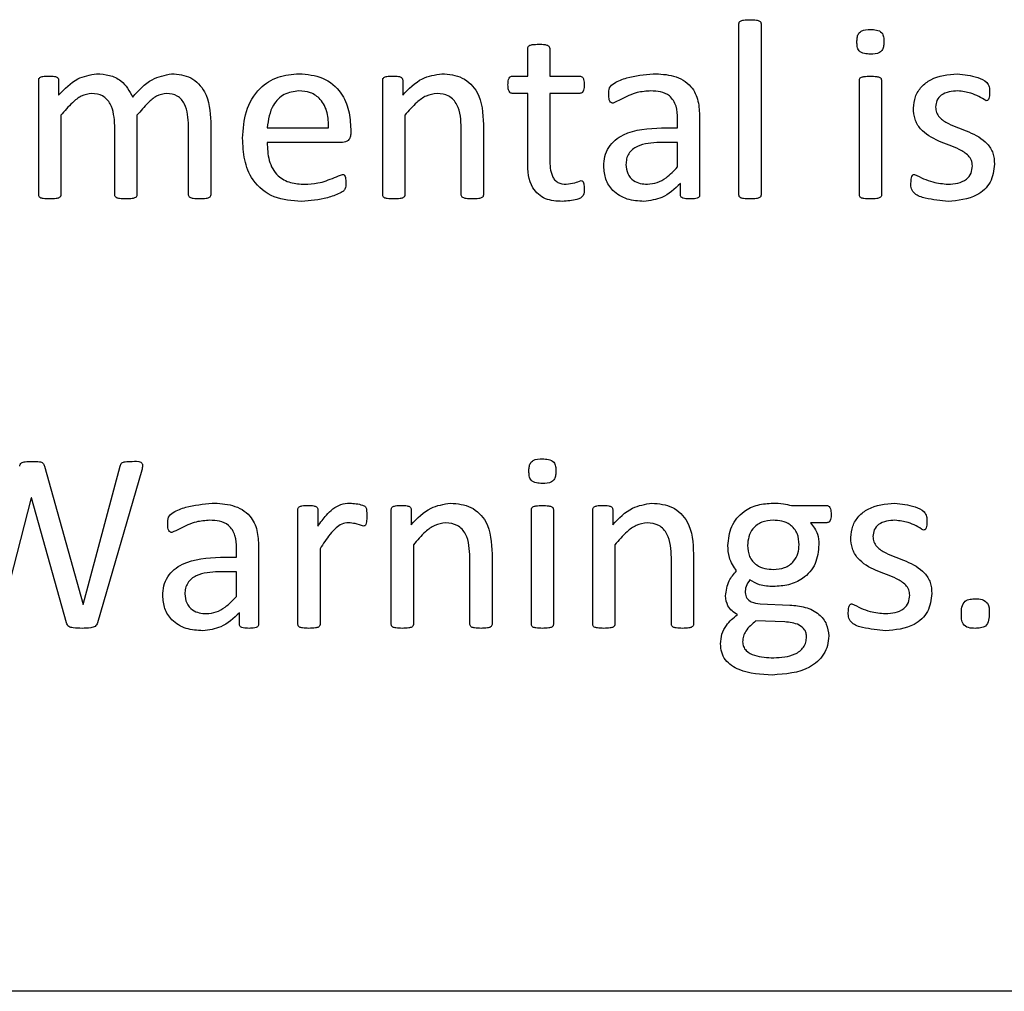
# Paper-space layout 'Sheet2' of a CAD drawing. Units: inches. Extents: x -155 to 301, y 5 to 193.
# Drawn here: x 89 to 89, y 94 to 94 of the extents above; entities that cross this region are included whole.
import ezdxf

# ---------------------------------------------------------------- set-up
doc = ezdxf.new("R2010")
doc.units = ezdxf.units.IN
doc.header["$MEASUREMENT"] = 0

psp = doc.layouts.new('Sheet2')

# ---------------------------------------------------------------- linework, layer by layer
at = {"color": 7, "linetype": 'Continuous', "lineweight": 25, "ltscale": 18}
for p, q in [((88.98335, 93.82153), (88.98335, 93.88559)), ((88.99162, 93.88559), (88.99162, 93.82153)), ((88.90431, 93.86599), (88.90431, 93.87639)), ((88.91258, 93.87639), (88.91258, 93.86599)), ((88.7214, 93.82151), (88.7214, 93.86451)), ((88.72887, 93.86451), (88.72887, 93.85882)), ((88.85008, 93.82151), (88.85008, 93.86451)), ((88.85755, 93.86451), (88.85755, 93.85882)), ((88.89852, 93.86599), (88.90431, 93.86599)), ((88.91258, 93.86599), (88.92384, 93.86599)), ((89.02839, 93.82151), (89.02839, 93.86451)), ((89.03666, 93.86451), (89.03666, 93.82151)), ((88.90431, 93.85956), (88.89847, 93.85956)), ((88.90431, 93.83396), (88.90431, 93.85956)), ((88.92384, 93.85956), (88.91258, 93.85956)), ((88.91258, 93.85956), (88.91258, 93.83481)), ((88.72967, 93.85134), (88.72967, 93.8215)), ((88.75817, 93.85134), (88.75817, 93.8215)), ((88.78574, 93.84886), (88.78574, 93.82153)), ((88.85835, 93.85134), (88.85835, 93.8215)), ((88.96037, 93.84669), (88.96037, 93.85011)), ((88.96864, 93.85062), (88.96864, 93.82147)), ((88.74989, 93.8215), (88.74989, 93.84746)), ((88.77747, 93.8215), (88.77747, 93.84746)), ((88.80688, 93.84669), (88.82986, 93.84669)), ((88.83813, 93.84614), (88.83813, 93.84468)), ((88.87949, 93.8215), (88.87949, 93.8465)), ((88.88776, 93.8479), (88.88776, 93.82153)), ((88.95443, 93.84669), (88.96037, 93.84669)), ((88.83507, 93.84117), (88.80688, 93.84117)), ((88.96037, 93.84117), (88.95367, 93.84117)), ((88.96037, 93.832), (88.96037, 93.84117)), ((88.96148, 93.82148), (88.96148, 93.82585)), ((88.7236, 93.72002), (88.738, 93.66824)), ((88.73809, 93.66824), (88.7519, 93.72007)), ((88.76, 93.71858), (88.74337, 93.66145)), ((88.71856, 93.7082), (88.70644, 93.66145)), ((88.71866, 93.7082), (88.71856, 93.7082)), ((88.7318, 93.66145), (88.71866, 93.7082)), ((89.00301, 93.7053), (89.01617, 93.7053)), ((88.81837, 93.66082), (88.81837, 93.70382)), ((88.82584, 93.70382), (88.82584, 93.69756)), ((88.85329, 93.66082), (88.85329, 93.70382)), ((88.86076, 93.70382), (88.86076, 93.69813)), ((88.90568, 93.66082), (88.90568, 93.70382)), ((88.91396, 93.70382), (88.91396, 93.66082)), ((88.92866, 93.66082), (88.92866, 93.70382)), ((88.93613, 93.70382), (88.93613, 93.69813)), ((89.01622, 93.69886), (89.01015, 93.69886)), ((88.86157, 93.69065), (88.86157, 93.66081)), ((88.93693, 93.69065), (88.93693, 93.66081)), ((88.79539, 93.686), (88.79539, 93.68941)), ((88.80366, 93.68993), (88.80366, 93.66078)), ((88.82664, 93.6891), (88.82664, 93.66082)), ((88.89098, 93.6872), (88.89098, 93.66083)), ((88.96635, 93.6872), (88.96635, 93.66083)), ((88.78944, 93.686), (88.79539, 93.686)), ((88.88271, 93.66081), (88.88271, 93.68581)), ((88.95807, 93.66081), (88.95807, 93.68581)), ((88.79539, 93.68048), (88.78868, 93.68048)), ((88.79539, 93.6713), (88.79539, 93.68048)), ((88.738, 93.66824), (88.73809, 93.66824)), ((88.99128, 93.66853), (89.00238, 93.66806)), ((88.7965, 93.66079), (88.7965, 93.66516)), ((89.00045, 93.66174), (88.98964, 93.6621)), ((89.35238, 93.5235), (87.10238, 93.5235))]:
    psp.add_line(p, q, dxfattribs=at)
for points, knots in [([(88.98335, 93.88559), (88.98337, 93.8858), (88.9834, 93.88621), (88.98404, 93.88679), (88.98545, 93.88708), (88.98665, 93.88711), (88.98746, 93.88713)], [0, 0, 0, 0, 0.124813, 0.248909, 0.498772, 1, 1, 1, 1]), ([(88.98746, 93.88713), (88.98827, 93.88712), (88.98949, 93.8871), (88.99089, 93.88678), (88.99155, 93.88621), (88.9916, 93.8858), (88.99162, 93.88559)], [0, 0, 0, 0, 0.501422, 0.751259, 0.875854, 1, 1, 1, 1]), ([(89.02747, 93.87881), (89.02749, 93.87932), (89.02753, 93.88032), (89.02789, 93.88183), (89.02955, 93.88345), (89.03132, 93.88345), (89.03257, 93.88345)], [0, 0, 0, 0, 0.1877966, 0.3751877, 0.5607599, 1, 1, 1, 1]), ([(89.03257, 93.88345), (89.0333, 93.88344), (89.03477, 93.8834), (89.03686, 93.88256), (89.03753, 93.88064), (89.03756, 93.87948), (89.03758, 93.8789)], [0, 0, 0, 0, 0.281532, 0.558689, 0.778494, 1, 1, 1, 1]), ([(89.03248, 93.87426), (89.03174, 93.87428), (89.03028, 93.87432), (89.02817, 93.87515), (89.02753, 93.87708), (89.02749, 93.87823), (89.02747, 93.87881)], [0, 0, 0, 0, 0.281577, 0.558406, 0.778572, 1, 1, 1, 1]), ([(89.03758, 93.8789), (89.03756, 93.8784), (89.03752, 93.87739), (89.03716, 93.87588), (89.03549, 93.87427), (89.03372, 93.87426), (89.03248, 93.87426)], [0, 0, 0, 0, 0.187797, 0.375188, 0.56076, 1, 1, 1, 1]), ([(88.90431, 93.87639), (88.90433, 93.87659), (88.90439, 93.877), (88.90501, 93.87758), (88.90641, 93.8779), (88.90761, 93.87792), (88.90841, 93.87794)], [0, 0, 0, 0, 0.124418, 0.248703, 0.498824, 1, 1, 1, 1]), ([(88.90841, 93.87794), (88.90922, 93.87793), (88.91044, 93.87792), (88.91184, 93.87756), (88.91247, 93.87699), (88.91254, 93.87659), (88.91258, 93.87639)], [0, 0, 0, 0, 0.501497, 0.751637, 0.876274, 1, 1, 1, 1]), ([(88.7214, 93.86451), (88.72141, 93.8647), (88.72144, 93.86509), (88.722, 93.86565), (88.72329, 93.86601), (88.72441, 93.866), (88.72516, 93.86599)], [0, 0, 0, 0, 0.125249, 0.249437, 0.498674, 1, 1, 1, 1]), ([(88.72516, 93.86599), (88.7259, 93.866), (88.72701, 93.86603), (88.72827, 93.86563), (88.72881, 93.86507), (88.72885, 93.8647), (88.72887, 93.86451)], [0, 0, 0, 0, 0.501623, 0.750488, 0.875347, 1, 1, 1, 1]), ([(88.72887, 93.85882), (88.73107, 93.8612), (88.73499, 93.86542), (88.74061, 93.86645), (88.74307, 93.86691)], [0, 0, 0, 0, 0.561621, 1, 1, 1, 1]), ([(88.74307, 93.86691), (88.74467, 93.86681), (88.74788, 93.8666), (88.75329, 93.8641), (88.75532, 93.8604), (88.75656, 93.85815)], [0, 0, 0, 0, 0.281214, 0.561974, 1, 1, 1, 1]), ([(88.75656, 93.85815), (88.75879, 93.86067), (88.76277, 93.86515), (88.76858, 93.86637), (88.77112, 93.86691)], [0, 0, 0, 0, 0.562322, 1, 1, 1, 1]), ([(88.77112, 93.86691), (88.77361, 93.86666), (88.77859, 93.86617), (88.7851, 93.85923), (88.7855, 93.8528), (88.78574, 93.84886)], [0, 0, 0, 0, 0.280128, 0.559388, 1, 1, 1, 1]), ([(88.79769, 93.8428), (88.79791, 93.84618), (88.79836, 93.85294), (88.80324, 93.86141), (88.8108, 93.86624), (88.81612, 93.86669), (88.81878, 93.86691)], [0, 0, 0, 0, 0.280684, 0.559847, 0.779667, 1, 1, 1, 1]), ([(88.81878, 93.86691), (88.82181, 93.86666), (88.82785, 93.86615), (88.83468, 93.86048), (88.8377, 93.85322), (88.83799, 93.84851), (88.83813, 93.84614)], [0, 0, 0, 0, 0.279963, 0.558581, 0.778939, 1, 1, 1, 1]), ([(88.85008, 93.86451), (88.85009, 93.8647), (88.85012, 93.86509), (88.85068, 93.86565), (88.85197, 93.86601), (88.85309, 93.866), (88.85384, 93.86599)], [0, 0, 0, 0, 0.1252494, 0.2494368, 0.498674, 1, 1, 1, 1]), ([(88.85384, 93.86599), (88.85458, 93.866), (88.85569, 93.86603), (88.85695, 93.86563), (88.85749, 93.86507), (88.85753, 93.8647), (88.85755, 93.86451)], [0, 0, 0, 0, 0.501623, 0.7504876, 0.8753471, 1, 1, 1, 1]), ([(88.85755, 93.85882), (88.85983, 93.86123), (88.8639, 93.86552), (88.86968, 93.86649), (88.87222, 93.86691)], [0, 0, 0, 0, 0.561093, 1, 1, 1, 1]), ([(88.87222, 93.86691), (88.87487, 93.86667), (88.88016, 93.86619), (88.88725, 93.85897), (88.88757, 93.8521), (88.88776, 93.8479)], [0, 0, 0, 0, 0.280547, 0.559628, 1, 1, 1, 1]), ([(88.89695, 93.86274), (88.89698, 93.86341), (88.89702, 93.8644), (88.89743, 93.86555), (88.89802, 93.86594), (88.89835, 93.86597), (88.89852, 93.86599)], [0, 0, 0, 0, 0.500588, 0.749784, 0.875057, 1, 1, 1, 1]), ([(88.92384, 93.86599), (88.92401, 93.86597), (88.92434, 93.86594), (88.92479, 93.86567), (88.92506, 93.86523), (88.92543, 93.86428), (88.92544, 93.86343), (88.92545, 93.86274)], [0, 0, 0, 0, 0.124713, 0.250005, 0.374984, 0.500132, 1, 1, 1, 1]), ([(88.93464, 93.85915), (88.93463, 93.86003), (88.93462, 93.86178), (88.93742, 93.86405), (88.94288, 93.86603), (88.94791, 93.86656), (88.95127, 93.86691)], [0, 0, 0, 0, 0.124885, 0.248615, 0.499268, 1, 1, 1, 1]), ([(88.95127, 93.86691), (88.95384, 93.8668), (88.95894, 93.86659), (88.96563, 93.86295), (88.96837, 93.85666), (88.96855, 93.85264), (88.96864, 93.85062)], [0, 0, 0, 0, 0.281216, 0.559253, 0.778867, 1, 1, 1, 1]), ([(89.02839, 93.86451), (89.02841, 93.86471), (89.02846, 93.86512), (89.02912, 93.86566), (89.0305, 93.86595), (89.0317, 93.86597), (89.03249, 93.86599)], [0, 0, 0, 0, 0.124524, 0.248789, 0.49878, 1, 1, 1, 1]), ([(89.03249, 93.86599), (89.0333, 93.86598), (89.03451, 93.86597), (89.03589, 93.86565), (89.03656, 93.86512), (89.03662, 93.86471), (89.03666, 93.86451)], [0, 0, 0, 0, 0.501519, 0.751533, 0.876161, 1, 1, 1, 1]), ([(89.04861, 93.85401), (89.04875, 93.85547), (89.04904, 93.85839), (89.05147, 93.86217), (89.05659, 93.86609), (89.06156, 93.86657), (89.06504, 93.86691)], [0, 0, 0, 0, 0.187107, 0.374063, 0.561362, 1, 1, 1, 1]), ([(89.06504, 93.86691), (89.06758, 93.8666), (89.0714, 93.86614), (89.07575, 93.86429), (89.07712, 93.86197), (89.07711, 93.86067), (89.0771, 93.86002)], [0, 0, 0, 0, 0.501107, 0.751951, 0.874309, 1, 1, 1, 1]), ([(88.8187, 93.86048), (88.8168, 93.86022), (88.81301, 93.8597), (88.808, 93.85454), (88.8073, 93.84967), (88.80688, 93.84669)], [0, 0, 0, 0, 0.279704, 0.559775, 1, 1, 1, 1]), ([(88.82986, 93.84669), (88.8298, 93.84858), (88.82968, 93.85235), (88.82735, 93.85729), (88.82317, 93.86016), (88.82019, 93.86037), (88.8187, 93.86048)], [0, 0, 0, 0, 0.280994, 0.560411, 0.779664, 1, 1, 1, 1]), ([(88.89847, 93.85956), (88.89831, 93.85958), (88.89799, 93.85964), (88.89745, 93.86004), (88.89699, 93.86112), (88.89697, 93.8621), (88.89695, 93.86274)], [0, 0, 0, 0, 0.126615, 0.249449, 0.50062, 1, 1, 1, 1]), ([(88.92545, 93.86274), (88.92543, 93.86208), (88.92541, 93.86109), (88.9249, 93.86001), (88.92433, 93.85963), (88.924, 93.85958), (88.92384, 93.85956)], [0, 0, 0, 0, 0.499352, 0.75064, 0.873013, 1, 1, 1, 1]), ([(88.95039, 93.86048), (88.94868, 93.86036), (88.94586, 93.86016), (88.94216, 93.85879), (88.93922, 93.85727), (88.93723, 93.85634), (88.93623, 93.85588)], [0, 0, 0, 0, 0.339891, 0.560438, 0.781014, 1, 1, 1, 1]), ([(88.96037, 93.85011), (88.96032, 93.85167), (88.96021, 93.85476), (88.95786, 93.85873), (88.95405, 93.86033), (88.95161, 93.86043), (88.95039, 93.86048)], [0, 0, 0, 0, 0.281444, 0.558776, 0.778782, 1, 1, 1, 1]), ([(89.06515, 93.86048), (89.06408, 93.86042), (89.06193, 93.86032), (89.05907, 93.85919), (89.05718, 93.85699), (89.05698, 93.85529), (89.05688, 93.85444)], [0, 0, 0, 0, 0.281024, 0.560777, 0.780284, 1, 1, 1, 1]), ([(89.07582, 93.8568), (89.07396, 93.8579), (89.07064, 93.85985), (89.06683, 93.86029), (89.06515, 93.86048)], [0, 0, 0, 0, 0.560195, 1, 1, 1, 1]), ([(89.0771, 93.86002), (89.07709, 93.85938), (89.07707, 93.85844), (89.07677, 93.85734), (89.0763, 93.85688), (89.07598, 93.85683), (89.07582, 93.8568)], [0, 0, 0, 0, 0.500938, 0.750554, 0.875612, 1, 1, 1, 1]), ([(88.74128, 93.85956), (88.73992, 93.85931), (88.73719, 93.85883), (88.73337, 93.85559), (88.73108, 93.85295), (88.72967, 93.85134)], [0, 0, 0, 0, 0.278411, 0.558819, 1, 1, 1, 1]), ([(88.74989, 93.84746), (88.74968, 93.85032), (88.74942, 93.85389), (88.74702, 93.85735), (88.74481, 93.85915), (88.74269, 93.85939), (88.74128, 93.85956)], [0, 0, 0, 0, 0.49925, 0.625098, 0.7507, 1, 1, 1, 1]), ([(88.76927, 93.85956), (88.76795, 93.85931), (88.7653, 93.8588), (88.76169, 93.85552), (88.7595, 93.85293), (88.75817, 93.85134)], [0, 0, 0, 0, 0.278212, 0.558691, 1, 1, 1, 1]), ([(88.77747, 93.84746), (88.77731, 93.85027), (88.77712, 93.85379), (88.77488, 93.85729), (88.77275, 93.85912), (88.77066, 93.85938), (88.76927, 93.85956)], [0, 0, 0, 0, 0.499699, 0.625479, 0.751058, 1, 1, 1, 1]), ([(88.87041, 93.85956), (88.86901, 93.85933), (88.86621, 93.85888), (88.86214, 93.85573), (88.85979, 93.85301), (88.85835, 93.85134)], [0, 0, 0, 0, 0.278712, 0.559047, 1, 1, 1, 1]), ([(88.87949, 93.8465), (88.87935, 93.84959), (88.87917, 93.85345), (88.87662, 93.85721), (88.87422, 93.85912), (88.87193, 93.85938), (88.87041, 93.85956)], [0, 0, 0, 0, 0.499185, 0.625046, 0.750555, 1, 1, 1, 1]), ([(88.93623, 93.85588), (88.93606, 93.8559), (88.93572, 93.85594), (88.93518, 93.85637), (88.93465, 93.85746), (88.93464, 93.85848), (88.93464, 93.85915)], [0, 0, 0, 0, 0.125365, 0.250122, 0.49922, 1, 1, 1, 1]), ([(89.07067, 93.83246), (89.0706, 93.83315), (89.07048, 93.83455), (89.06878, 93.83685), (89.06459, 93.83942), (89.05803, 93.84141), (89.05181, 93.84494), (89.04888, 93.84984), (89.0487, 93.85262), (89.04861, 93.85401)], [0, 0, 0, 0, 0.062445, 0.124921, 0.249958, 0.500991, 0.749926, 0.874932, 1, 1, 1, 1]), ([(89.05688, 93.85444), (89.05694, 93.85375), (89.05705, 93.85236), (89.05867, 93.85002), (89.06282, 93.84742), (89.06933, 93.84539), (89.0756, 93.84206), (89.07863, 93.83724), (89.07884, 93.83447), (89.07894, 93.83309)], [0, 0, 0, 0, 0.062467, 0.124904, 0.249989, 0.50102, 0.750107, 0.875065, 1, 1, 1, 1]), ([(88.9328, 93.8323), (88.93287, 93.83352), (88.93301, 93.83597), (88.9345, 93.8394), (88.93695, 93.84217), (88.94321, 93.8461), (88.94945, 93.84643), (88.95443, 93.84669)], [0, 0, 0, 0, 0.12541, 0.250609, 0.37591, 0.501352, 1, 1, 1, 1]), ([(88.81967, 93.81912), (88.81619, 93.81935), (88.80926, 93.81981), (88.80126, 93.82622), (88.79805, 93.83467), (88.79781, 93.84008), (88.79769, 93.8428)], [0, 0, 0, 0, 0.280398, 0.55841, 0.778783, 1, 1, 1, 1]), ([(88.83813, 93.84468), (88.83811, 93.84418), (88.83808, 93.8432), (88.83734, 93.84197), (88.83623, 93.84129), (88.83546, 93.84121), (88.83507, 93.84117)], [0, 0, 0, 0, 0.28076, 0.559204, 0.77966, 1, 1, 1, 1]), ([(88.80688, 93.84117), (88.80697, 93.83892), (88.80714, 93.83443), (88.81023, 93.82859), (88.81556, 93.82582), (88.81909, 93.82564), (88.82087, 93.82555)], [0, 0, 0, 0, 0.2811919, 0.5594608, 0.7791255, 1, 1, 1, 1]), ([(88.95367, 93.84117), (88.95077, 93.84105), (88.94714, 93.84089), (88.94348, 93.83863), (88.94204, 93.83704), (88.9412, 93.83503), (88.94111, 93.83361), (88.94107, 93.8329)], [0, 0, 0, 0, 0.498799, 0.624265, 0.749483, 0.874615, 1, 1, 1, 1]), ([(88.91726, 93.81912), (88.9151, 93.81922), (88.91082, 93.81942), (88.90461, 93.82486), (88.90442, 93.8305), (88.90431, 93.83396)], [0, 0, 0, 0, 0.281647, 0.559545, 1, 1, 1, 1]), ([(88.91258, 93.83481), (88.91265, 93.83265), (88.91273, 93.82994), (88.91432, 93.82714), (88.91602, 93.82578), (88.91765, 93.82564), (88.91872, 93.82555)], [0, 0, 0, 0, 0.499734, 0.625352, 0.750643, 1, 1, 1, 1]), ([(88.94779, 93.81912), (88.94568, 93.81926), (88.94147, 93.81953), (88.9362, 93.8226), (88.93319, 93.82732), (88.93293, 93.83064), (88.9328, 93.8323)], [0, 0, 0, 0, 0.280658, 0.559712, 0.779637, 1, 1, 1, 1]), ([(88.94107, 93.8329), (88.94118, 93.83174), (88.94141, 93.82943), (88.94362, 93.82686), (88.94639, 93.8257), (88.94819, 93.8256), (88.9491, 93.82555)], [0, 0, 0, 0, 0.279813, 0.558614, 0.779064, 1, 1, 1, 1]), ([(88.9491, 93.82555), (88.95035, 93.82567), (88.95287, 93.8259), (88.9568, 93.82825), (88.95902, 93.83057), (88.96037, 93.832)], [0, 0, 0, 0, 0.279682, 0.559516, 1, 1, 1, 1]), ([(89.0616, 93.82555), (89.06281, 93.82562), (89.0652, 93.82575), (89.06838, 93.82708), (89.07042, 93.8296), (89.07058, 93.8315), (89.07067, 93.83246)], [0, 0, 0, 0, 0.280914, 0.560676, 0.780111, 1, 1, 1, 1]), ([(89.07894, 93.83309), (89.07865, 93.83073), (89.07806, 93.82601), (89.0714, 93.81998), (89.06533, 93.81944), (89.06162, 93.81912)], [0, 0, 0, 0, 0.27999, 0.559651, 1, 1, 1, 1]), ([(88.82087, 93.82555), (88.82254, 93.82563), (88.82529, 93.82576), (88.829, 93.82679), (88.83198, 93.82806), (88.83399, 93.82884), (88.835, 93.82923)], [0, 0, 0, 0, 0.339986, 0.560278, 0.780581, 1, 1, 1, 1]), ([(88.835, 93.82923), (88.83515, 93.82921), (88.83547, 93.82918), (88.83598, 93.82878), (88.83627, 93.82769), (88.83628, 93.82677), (88.83629, 93.82615)], [0, 0, 0, 0, 0.1246887, 0.2499025, 0.4987831, 1, 1, 1, 1]), ([(88.91872, 93.82555), (88.9198, 93.82569), (88.92171, 93.82595), (88.92353, 93.82661), (88.92433, 93.8269)], [0, 0, 0, 0, 0.559759, 1, 1, 1, 1]), ([(88.92433, 93.8269), (88.92447, 93.82688), (88.92468, 93.82686), (88.92491, 93.82668), (88.92516, 93.82634), (88.92538, 93.82544), (88.92542, 93.8246), (88.92545, 93.82404)], [0, 0, 0, 0, 0.124033, 0.187114, 0.249301, 0.499555, 1, 1, 1, 1]), ([(89.04769, 93.82598), (89.04772, 93.82662), (89.04777, 93.82758), (89.04804, 93.82874), (89.04856, 93.82918), (89.04889, 93.82921), (89.04905, 93.82923)], [0, 0, 0, 0, 0.500826, 0.750439, 0.875143, 1, 1, 1, 1]), ([(89.04905, 93.82923), (89.05128, 93.82811), (89.05525, 93.82613), (89.05966, 93.82573), (89.0616, 93.82555)], [0, 0, 0, 0, 0.5601561, 1, 1, 1, 1]), ([(88.83629, 93.82615), (88.83631, 93.82529), (88.83633, 93.824), (88.83515, 93.82275), (88.83294, 93.82167), (88.82791, 93.81976), (88.82297, 93.81937), (88.81967, 93.81912)], [0, 0, 0, 0, 0.124603, 0.18662, 0.249316, 0.499777, 1, 1, 1, 1]), ([(88.92545, 93.82404), (88.92547, 93.82306), (88.92551, 93.82159), (88.92406, 93.82028), (88.92143, 93.8194), (88.91911, 93.81924), (88.91726, 93.81912)], [0, 0, 0, 0, 0.249649, 0.373226, 0.498727, 1, 1, 1, 1]), ([(88.96148, 93.82585), (88.95929, 93.8238), (88.95538, 93.82013), (88.95011, 93.81942), (88.94779, 93.81912)], [0, 0, 0, 0, 0.5604804, 1, 1, 1, 1]), ([(89.06162, 93.81912), (89.05878, 93.81941), (89.05451, 93.81985), (89.04945, 93.8213), (89.04765, 93.82378), (89.04767, 93.82524), (89.04769, 93.82598)], [0, 0, 0, 0, 0.50112, 0.752005, 0.874498, 1, 1, 1, 1]), ([(88.72551, 93.82003), (88.72471, 93.82005), (88.72351, 93.82007), (88.72213, 93.82036), (88.72146, 93.8209), (88.72142, 93.82131), (88.7214, 93.82151)], [0, 0, 0, 0, 0.500964, 0.750963, 0.875307, 1, 1, 1, 1]), ([(88.72967, 93.8215), (88.72967, 93.8214), (88.72966, 93.82119), (88.72948, 93.82082), (88.72892, 93.82037), (88.72751, 93.82006), (88.72631, 93.82004), (88.72551, 93.82003)], [0, 0, 0, 0, 0.062797, 0.125184, 0.249824, 0.49955, 1, 1, 1, 1]), ([(88.754, 93.82003), (88.7532, 93.82005), (88.75201, 93.82008), (88.75063, 93.82036), (88.74996, 93.82088), (88.74992, 93.82129), (88.74989, 93.8215)], [0, 0, 0, 0, 0.5010021, 0.7510664, 0.8755361, 1, 1, 1, 1]), ([(88.75817, 93.8215), (88.75814, 93.82129), (88.75808, 93.82088), (88.75739, 93.82038), (88.75602, 93.82006), (88.75481, 93.82005), (88.754, 93.82003)], [0, 0, 0, 0, 0.123782, 0.248778, 0.49879, 1, 1, 1, 1]), ([(88.78165, 93.82003), (88.78084, 93.82004), (88.77963, 93.82006), (88.77825, 93.82038), (88.77756, 93.82088), (88.7775, 93.82129), (88.77747, 93.8215)], [0, 0, 0, 0, 0.500903, 0.750717, 0.87548, 1, 1, 1, 1]), ([(88.78574, 93.82153), (88.78572, 93.82132), (88.78567, 93.82092), (88.78501, 93.82038), (88.78364, 93.82006), (88.78244, 93.82004), (88.78165, 93.82003)], [0, 0, 0, 0, 0.124104, 0.24897, 0.498799, 1, 1, 1, 1]), ([(88.85418, 93.82003), (88.85339, 93.82005), (88.85219, 93.82007), (88.8508, 93.82036), (88.85014, 93.8209), (88.8501, 93.82131), (88.85008, 93.82151)], [0, 0, 0, 0, 0.500964, 0.750963, 0.875307, 1, 1, 1, 1]), ([(88.85835, 93.8215), (88.85835, 93.8214), (88.85834, 93.82119), (88.85816, 93.82082), (88.85759, 93.82037), (88.85619, 93.82006), (88.85499, 93.82004), (88.85418, 93.82003)], [0, 0, 0, 0, 0.062797, 0.125184, 0.249824, 0.49955, 1, 1, 1, 1]), ([(88.88365, 93.82003), (88.88285, 93.82004), (88.88164, 93.82006), (88.88026, 93.82037), (88.87958, 93.82089), (88.87952, 93.82129), (88.87949, 93.8215)], [0, 0, 0, 0, 0.500967, 0.750793, 0.875531, 1, 1, 1, 1]), ([(88.88776, 93.82153), (88.88774, 93.82132), (88.88769, 93.82092), (88.88703, 93.82038), (88.88565, 93.82006), (88.88445, 93.82004), (88.88365, 93.82003)], [0, 0, 0, 0, 0.1240647, 0.2488385, 0.498819, 1, 1, 1, 1]), ([(88.96507, 93.82003), (88.96436, 93.82005), (88.96329, 93.82008), (88.96202, 93.82036), (88.96152, 93.82094), (88.96149, 93.8213), (88.96148, 93.82148)], [0, 0, 0, 0, 0.50042, 0.750491, 0.874902, 1, 1, 1, 1]), ([(88.96864, 93.82147), (88.96863, 93.82129), (88.9686, 93.82093), (88.96805, 93.82041), (88.96684, 93.82006), (88.96578, 93.82005), (88.96507, 93.82003)], [0, 0, 0, 0, 0.125024, 0.250072, 0.49976, 1, 1, 1, 1]), ([(88.98746, 93.82003), (88.98666, 93.82005), (88.98545, 93.82008), (88.98406, 93.82036), (88.9834, 93.82091), (88.98337, 93.82132), (88.98335, 93.82153)], [0, 0, 0, 0, 0.50099, 0.750967, 0.875259, 1, 1, 1, 1]), ([(88.99162, 93.82153), (88.9916, 93.82132), (88.99155, 93.82091), (88.99087, 93.82038), (88.98948, 93.82006), (88.98827, 93.82004), (88.98746, 93.82003)], [0, 0, 0, 0, 0.124019, 0.248774, 0.498789, 1, 1, 1, 1]), ([(89.03249, 93.82003), (89.03169, 93.82005), (89.0305, 93.82007), (89.02911, 93.82036), (89.02845, 93.8209), (89.02841, 93.82131), (89.02839, 93.82151)], [0, 0, 0, 0, 0.500964, 0.750963, 0.875307, 1, 1, 1, 1]), ([(89.03666, 93.82151), (89.03663, 93.82131), (89.03658, 93.8209), (89.0359, 93.82037), (89.03451, 93.82006), (89.0333, 93.82004), (89.03249, 93.82003)], [0, 0, 0, 0, 0.123978, 0.248744, 0.498791, 1, 1, 1, 1]), ([(88.71429, 93.72002), (88.71436, 93.72024), (88.71448, 93.72069), (88.71507, 93.72148), (88.71678, 93.72181), (88.71817, 93.72183), (88.71909, 93.72184)], [0, 0, 0, 0, 0.125338, 0.249918, 0.498746, 1, 1, 1, 1]), ([(88.71909, 93.72184), (88.71999, 93.72184), (88.72111, 93.72183), (88.72241, 93.72153), (88.72303, 93.72124), (88.72341, 93.72066), (88.72354, 93.72023), (88.7236, 93.72002)], [0, 0, 0, 0, 0.500322, 0.625364, 0.750232, 0.874849, 1, 1, 1, 1]), ([(88.7519, 93.72007), (88.75196, 93.72029), (88.75208, 93.72071), (88.75241, 93.72133), (88.75307, 93.72156), (88.75436, 93.72183), (88.75548, 93.72184), (88.75637, 93.72184)], [0, 0, 0, 0, 0.125232, 0.24919, 0.374402, 0.4994, 1, 1, 1, 1]), ([(88.75637, 93.72184), (88.75748, 93.72189), (88.75872, 93.72194), (88.75991, 93.72129), (88.76018, 93.72097), (88.76027, 93.72057), (88.76025, 93.71976), (88.76011, 93.71911), (88.76, 93.71858)], [0, 0, 0, 0, 0.498608, 0.561312, 0.624276, 0.68656, 0.749841, 1, 1, 1, 1]), ([(88.90477, 93.71812), (88.90478, 93.71862), (88.90482, 93.71963), (88.90518, 93.72114), (88.90685, 93.72276), (88.90862, 93.72276), (88.90986, 93.72276)], [0, 0, 0, 0, 0.187797, 0.375188, 0.56076, 1, 1, 1, 1]), ([(88.90986, 93.72276), (88.9106, 93.72274), (88.91207, 93.72271), (88.91416, 93.72186), (88.91482, 93.71995), (88.91486, 93.71879), (88.91488, 93.71821)], [0, 0, 0, 0, 0.281532, 0.558689, 0.778494, 1, 1, 1, 1]), ([(88.90978, 93.71357), (88.90904, 93.71359), (88.90758, 93.71362), (88.90547, 93.71445), (88.90483, 93.71638), (88.90479, 93.71754), (88.90477, 93.71812)], [0, 0, 0, 0, 0.281577, 0.558406, 0.778572, 1, 1, 1, 1]), ([(88.91488, 93.71821), (88.91486, 93.7177), (88.91482, 93.7167), (88.91446, 93.71519), (88.91279, 93.71357), (88.91102, 93.71357), (88.90978, 93.71357)], [0, 0, 0, 0, 0.187797, 0.375188, 0.56076, 1, 1, 1, 1]), ([(88.76965, 93.69846), (88.76965, 93.69934), (88.76964, 93.70109), (88.77244, 93.70335), (88.7779, 93.70534), (88.78293, 93.70587), (88.78629, 93.70622)], [0, 0, 0, 0, 0.124885, 0.248615, 0.499268, 1, 1, 1, 1]), ([(88.78629, 93.70622), (88.78885, 93.70611), (88.79396, 93.70589), (88.80065, 93.70225), (88.80339, 93.69597), (88.80357, 93.69195), (88.80366, 93.68993)], [0, 0, 0, 0, 0.281216, 0.559253, 0.778867, 1, 1, 1, 1]), ([(88.81837, 93.70382), (88.81838, 93.70401), (88.81841, 93.70439), (88.81897, 93.70495), (88.82026, 93.70532), (88.82138, 93.70531), (88.82213, 93.7053)], [0, 0, 0, 0, 0.125249, 0.249437, 0.498674, 1, 1, 1, 1]), ([(88.82213, 93.7053), (88.82287, 93.70531), (88.82398, 93.70533), (88.82524, 93.70494), (88.82578, 93.70438), (88.82582, 93.704), (88.82584, 93.70382)], [0, 0, 0, 0, 0.501623, 0.750488, 0.875347, 1, 1, 1, 1]), ([(88.82584, 93.69756), (88.82685, 93.69898), (88.82852, 93.70132), (88.8314, 93.7041), (88.83435, 93.70593), (88.83662, 93.70612), (88.83776, 93.70622)], [0, 0, 0, 0, 0.34046, 0.560744, 0.780344, 1, 1, 1, 1]), ([(88.83776, 93.70622), (88.83936, 93.70609), (88.84136, 93.70593), (88.8435, 93.70506), (88.84395, 93.70435), (88.84412, 93.70314), (88.84411, 93.70213), (88.8441, 93.70132)], [0, 0, 0, 0, 0.499733, 0.624224, 0.686511, 0.74919, 1, 1, 1, 1]), ([(88.85329, 93.70382), (88.85331, 93.70401), (88.85333, 93.70439), (88.8539, 93.70495), (88.85518, 93.70532), (88.85631, 93.70531), (88.85706, 93.7053)], [0, 0, 0, 0, 0.1252494, 0.2494368, 0.498674, 1, 1, 1, 1]), ([(88.85706, 93.7053), (88.8578, 93.70531), (88.8589, 93.70533), (88.86017, 93.70494), (88.8607, 93.70438), (88.86074, 93.704), (88.86076, 93.70382)], [0, 0, 0, 0, 0.501623, 0.750488, 0.875347, 1, 1, 1, 1]), ([(88.86076, 93.69813), (88.86305, 93.70054), (88.86711, 93.70483), (88.8729, 93.70579), (88.87544, 93.70622)], [0, 0, 0, 0, 0.561093, 1, 1, 1, 1]), ([(88.87544, 93.70622), (88.87809, 93.70597), (88.88337, 93.70549), (88.89047, 93.69828), (88.89078, 93.69141), (88.89098, 93.6872)], [0, 0, 0, 0, 0.280547, 0.559628, 1, 1, 1, 1]), ([(88.90568, 93.70382), (88.90571, 93.70402), (88.90576, 93.70443), (88.90642, 93.70496), (88.9078, 93.70525), (88.90899, 93.70528), (88.90979, 93.7053)], [0, 0, 0, 0, 0.124524, 0.248789, 0.49878, 1, 1, 1, 1]), ([(88.90979, 93.7053), (88.9106, 93.70529), (88.9118, 93.70527), (88.91319, 93.70495), (88.91385, 93.70443), (88.91392, 93.70402), (88.91396, 93.70382)], [0, 0, 0, 0, 0.501519, 0.751533, 0.876161, 1, 1, 1, 1]), ([(88.92866, 93.70382), (88.92868, 93.70401), (88.9287, 93.70439), (88.92926, 93.70495), (88.93055, 93.70532), (88.93167, 93.70531), (88.93242, 93.7053)], [0, 0, 0, 0, 0.1252494, 0.2494368, 0.498674, 1, 1, 1, 1]), ([(88.93242, 93.7053), (88.93316, 93.70531), (88.93427, 93.70533), (88.93553, 93.70494), (88.93607, 93.70438), (88.93611, 93.704), (88.93613, 93.70382)], [0, 0, 0, 0, 0.501623, 0.750488, 0.875347, 1, 1, 1, 1]), ([(88.93613, 93.69813), (88.93841, 93.70054), (88.94248, 93.70483), (88.94827, 93.70579), (88.95081, 93.70622)], [0, 0, 0, 0, 0.561093, 1, 1, 1, 1]), ([(88.95081, 93.70622), (88.95346, 93.70597), (88.95874, 93.70549), (88.96583, 93.69828), (88.96615, 93.69141), (88.96635, 93.6872)], [0, 0, 0, 0, 0.280547, 0.559628, 1, 1, 1, 1]), ([(88.97921, 93.69032), (88.97946, 93.69277), (88.97994, 93.69768), (88.98456, 93.70315), (88.99035, 93.70582), (88.99418, 93.70608), (88.9961, 93.70622)], [0, 0, 0, 0, 0.279785, 0.558701, 0.779124, 1, 1, 1, 1]), ([(88.9961, 93.70622), (88.99741, 93.70618), (88.99975, 93.7061), (89.00201, 93.70554), (89.00301, 93.7053)], [0, 0, 0, 0, 0.559968, 1, 1, 1, 1]), ([(89.01617, 93.7053), (89.01634, 93.70529), (89.01668, 93.70526), (89.01725, 93.70486), (89.01778, 93.70375), (89.0178, 93.70273), (89.01782, 93.70205)], [0, 0, 0, 0, 0.125001, 0.25038, 0.499635, 1, 1, 1, 1]), ([(89.02517, 93.69332), (89.02531, 93.69478), (89.02561, 93.6977), (89.02803, 93.70148), (89.03315, 93.70539), (89.03812, 93.70588), (89.0416, 93.70622)], [0, 0, 0, 0, 0.187107, 0.374063, 0.561362, 1, 1, 1, 1]), ([(89.0416, 93.70622), (89.04414, 93.70591), (89.04796, 93.70544), (89.05231, 93.7036), (89.05368, 93.70127), (89.05367, 93.69998), (89.05366, 93.69932)], [0, 0, 0, 0, 0.501107, 0.751951, 0.874309, 1, 1, 1, 1]), ([(88.8441, 93.70132), (88.8441, 93.70061), (88.84409, 93.69954), (88.84388, 93.69831), (88.84344, 93.69769), (88.84308, 93.69764), (88.8429, 93.69761)], [0, 0, 0, 0, 0.501405, 0.751167, 0.875829, 1, 1, 1, 1]), ([(89.01782, 93.70205), (89.01781, 93.70139), (89.01779, 93.7004), (89.01727, 93.69933), (89.01672, 93.69894), (89.01639, 93.69889), (89.01622, 93.69886)], [0, 0, 0, 0, 0.499471, 0.750779, 0.873111, 1, 1, 1, 1]), ([(88.77125, 93.69519), (88.77108, 93.69521), (88.77074, 93.69524), (88.7702, 93.69568), (88.76967, 93.69677), (88.76966, 93.69778), (88.76965, 93.69846)], [0, 0, 0, 0, 0.125365, 0.250122, 0.49922, 1, 1, 1, 1]), ([(88.78541, 93.69978), (88.7837, 93.69966), (88.78088, 93.69946), (88.77718, 93.6981), (88.77424, 93.69658), (88.77224, 93.69565), (88.77125, 93.69519)], [0, 0, 0, 0, 0.339891, 0.560438, 0.781014, 1, 1, 1, 1]), ([(88.79539, 93.68941), (88.79534, 93.69097), (88.79523, 93.69407), (88.79287, 93.69804), (88.78906, 93.69963), (88.78663, 93.69973), (88.78541, 93.69978)], [0, 0, 0, 0, 0.281444, 0.558776, 0.778782, 1, 1, 1, 1]), ([(88.83724, 93.69886), (88.83639, 93.69875), (88.83469, 93.69852), (88.83238, 93.69681), (88.83032, 93.69458), (88.82841, 93.69188), (88.82723, 93.69002), (88.82664, 93.6891)], [0, 0, 0, 0, 0.16933, 0.339191, 0.559351, 0.77965, 1, 1, 1, 1]), ([(88.8429, 93.69761), (88.84186, 93.69796), (88.84002, 93.69858), (88.83809, 93.69878), (88.83724, 93.69886)], [0, 0, 0, 0, 0.560105, 1, 1, 1, 1]), ([(88.87363, 93.69886), (88.87223, 93.69864), (88.86943, 93.69819), (88.86536, 93.69504), (88.86301, 93.69231), (88.86157, 93.69065)], [0, 0, 0, 0, 0.2787124, 0.5590468, 1, 1, 1, 1]), ([(88.88271, 93.68581), (88.88257, 93.68889), (88.88239, 93.69275), (88.87984, 93.69651), (88.87744, 93.69843), (88.87515, 93.69869), (88.87363, 93.69886)], [0, 0, 0, 0, 0.499185, 0.625046, 0.750555, 1, 1, 1, 1]), ([(88.949, 93.69886), (88.9476, 93.69864), (88.94479, 93.69819), (88.94073, 93.69504), (88.93837, 93.69231), (88.93693, 93.69065)], [0, 0, 0, 0, 0.2787124, 0.5590468, 1, 1, 1, 1]), ([(88.95807, 93.68581), (88.95793, 93.68889), (88.95776, 93.69275), (88.9552, 93.69651), (88.9528, 93.69843), (88.95052, 93.69869), (88.949, 93.69886)], [0, 0, 0, 0, 0.499185, 0.625046, 0.750555, 1, 1, 1, 1]), ([(88.99609, 93.69978), (88.99467, 93.69967), (88.99183, 93.69945), (88.98853, 93.69698), (88.98683, 93.69369), (88.98665, 93.69147), (88.98657, 93.69036)], [0, 0, 0, 0, 0.279939, 0.5590036, 0.7793056, 1, 1, 1, 1]), ([(89.00587, 93.69063), (89.00576, 93.69207), (89.00553, 93.69493), (89.00287, 93.69818), (88.99944, 93.69962), (88.99721, 93.69973), (88.99609, 93.69978)], [0, 0, 0, 0, 0.280076, 0.558732, 0.779126, 1, 1, 1, 1]), ([(89.01015, 93.69886), (89.01116, 93.6975), (89.01298, 93.69506), (89.01315, 93.69204), (89.01322, 93.69071)], [0, 0, 0, 0, 0.557992, 1, 1, 1, 1]), ([(89.04171, 93.69978), (89.04064, 93.69973), (89.03849, 93.69963), (89.03563, 93.6985), (89.03374, 93.6963), (89.03354, 93.6946), (89.03344, 93.69375)], [0, 0, 0, 0, 0.281024, 0.560777, 0.780284, 1, 1, 1, 1]), ([(89.05238, 93.69611), (89.05052, 93.6972), (89.04721, 93.69916), (89.04339, 93.69959), (89.04171, 93.69978)], [0, 0, 0, 0, 0.560195, 1, 1, 1, 1]), ([(89.05366, 93.69932), (89.05365, 93.69869), (89.05363, 93.69775), (89.05333, 93.69665), (89.05286, 93.69618), (89.05254, 93.69613), (89.05238, 93.69611)], [0, 0, 0, 0, 0.500938, 0.750554, 0.875612, 1, 1, 1, 1]), ([(88.98247, 93.68083), (88.98138, 93.68244), (88.97943, 93.68533), (88.97928, 93.68879), (88.97921, 93.69032)], [0, 0, 0, 0, 0.559247, 1, 1, 1, 1]), ([(88.98657, 93.69036), (88.98669, 93.68895), (88.98693, 93.68614), (88.98958, 93.68298), (88.99295, 93.68158), (88.99515, 93.68146), (88.99625, 93.6814)], [0, 0, 0, 0, 0.27993, 0.558751, 0.779211, 1, 1, 1, 1]), ([(89.01322, 93.69071), (89.013, 93.68824), (89.01255, 93.68332), (89.00781, 93.6779), (89.00198, 93.67533), (88.99814, 93.67509), (88.99622, 93.67497)], [0, 0, 0, 0, 0.279822, 0.558515, 0.779015, 1, 1, 1, 1]), ([(88.99625, 93.6814), (88.99766, 93.68149), (89.00049, 93.68168), (89.00384, 93.68406), (89.00559, 93.68732), (89.00578, 93.68953), (89.00587, 93.69063)], [0, 0, 0, 0, 0.280164, 0.559149, 0.779452, 1, 1, 1, 1]), ([(89.04723, 93.67176), (89.04717, 93.67246), (89.04704, 93.67386), (89.04534, 93.67616), (89.04115, 93.67872), (89.0346, 93.68072), (89.02837, 93.68424), (89.02545, 93.68915), (89.02526, 93.69193), (89.02517, 93.69332)], [0, 0, 0, 0, 0.0624455, 0.1249206, 0.249958, 0.5009907, 0.7499261, 0.8749318, 1, 1, 1, 1]), ([(89.03344, 93.69375), (89.0335, 93.69306), (89.03361, 93.69167), (89.03523, 93.68933), (89.03938, 93.68673), (89.04589, 93.6847), (89.05216, 93.68136), (89.05519, 93.67655), (89.0554, 93.67378), (89.0555, 93.6724)], [0, 0, 0, 0, 0.062467, 0.124904, 0.249989, 0.50102, 0.750107, 0.875065, 1, 1, 1, 1]), ([(88.76782, 93.67161), (88.76789, 93.67283), (88.76803, 93.67527), (88.76952, 93.6787), (88.77197, 93.68148), (88.77823, 93.6854), (88.78446, 93.68573), (88.78944, 93.686)], [0, 0, 0, 0, 0.12541, 0.250609, 0.37591, 0.501352, 1, 1, 1, 1]), ([(88.78868, 93.68048), (88.78578, 93.68035), (88.78216, 93.6802), (88.7785, 93.67794), (88.77706, 93.67634), (88.77622, 93.67434), (88.77613, 93.67292), (88.77609, 93.67221)], [0, 0, 0, 0, 0.4987994, 0.6242651, 0.7494832, 0.8746153, 1, 1, 1, 1]), ([(88.97829, 93.67146), (88.97857, 93.67344), (88.97907, 93.67698), (88.98143, 93.67965), (88.98247, 93.68083)], [0, 0, 0, 0, 0.5579, 1, 1, 1, 1]), ([(88.9874, 93.67744), (88.98683, 93.67664), (88.98582, 93.67521), (88.9857, 93.67348), (88.98565, 93.67271)], [0, 0, 0, 0, 0.559492, 1, 1, 1, 1]), ([(88.99622, 93.67497), (88.99446, 93.67506), (88.99133, 93.67524), (88.9886, 93.67676), (88.9874, 93.67744)], [0, 0, 0, 0, 0.560709, 1, 1, 1, 1]), ([(88.77609, 93.67221), (88.7762, 93.67105), (88.77642, 93.66874), (88.77863, 93.66617), (88.7814, 93.665), (88.78321, 93.66491), (88.78412, 93.66486)], [0, 0, 0, 0, 0.279813, 0.558614, 0.779064, 1, 1, 1, 1]), ([(88.98565, 93.67271), (88.98578, 93.67198), (88.98606, 93.67053), (88.98829, 93.6689), (88.99015, 93.66867), (88.99128, 93.66853)], [0, 0, 0, 0, 0.278793, 0.559061, 1, 1, 1, 1]), ([(89.0555, 93.6724), (89.05521, 93.67003), (89.05463, 93.66531), (89.04796, 93.65928), (89.04189, 93.65875), (89.03818, 93.65842)], [0, 0, 0, 0, 0.27999, 0.559651, 1, 1, 1, 1]), ([(88.78281, 93.65842), (88.7807, 93.65856), (88.77649, 93.65884), (88.77122, 93.6619), (88.76821, 93.66662), (88.76795, 93.66994), (88.76782, 93.67161)], [0, 0, 0, 0, 0.280658, 0.559712, 0.779637, 1, 1, 1, 1]), ([(88.78412, 93.66486), (88.78537, 93.66497), (88.78788, 93.66521), (88.79182, 93.66755), (88.79403, 93.66988), (88.79539, 93.6713)], [0, 0, 0, 0, 0.279682, 0.559516, 1, 1, 1, 1]), ([(88.98276, 93.66451), (88.98207, 93.66493), (88.98068, 93.66578), (88.97877, 93.66808), (88.97848, 93.67018), (88.97829, 93.67146)], [0, 0, 0, 0, 0.281183, 0.561672, 1, 1, 1, 1]), ([(89.02425, 93.66529), (89.02428, 93.66593), (89.02433, 93.66689), (89.0246, 93.66804), (89.02512, 93.66849), (89.02545, 93.66852), (89.02561, 93.66853)], [0, 0, 0, 0, 0.500826, 0.750439, 0.875143, 1, 1, 1, 1]), ([(89.02561, 93.66853), (89.02784, 93.66742), (89.03182, 93.66544), (89.03623, 93.66503), (89.03817, 93.66486)], [0, 0, 0, 0, 0.560156, 1, 1, 1, 1]), ([(89.03817, 93.66486), (89.03937, 93.66492), (89.04177, 93.66505), (89.04494, 93.66638), (89.04698, 93.6689), (89.04715, 93.67081), (89.04723, 93.67176)], [0, 0, 0, 0, 0.280914, 0.560676, 0.780111, 1, 1, 1, 1]), ([(89.06653, 93.66478), (89.06654, 93.66563), (89.06657, 93.66729), (89.06762, 93.66966), (89.06983, 93.67031), (89.07115, 93.67035), (89.07181, 93.67037)], [0, 0, 0, 0, 0.2818605, 0.5578186, 0.7782684, 1, 1, 1, 1]), ([(89.07181, 93.67037), (89.07265, 93.67036), (89.07429, 93.67035), (89.077, 93.66858), (89.07697, 93.66632), (89.07696, 93.66493)], [0, 0, 0, 0, 0.28272, 0.558961, 1, 1, 1, 1]), ([(88.7965, 93.66516), (88.79431, 93.6631), (88.7904, 93.65944), (88.78513, 93.65873), (88.78281, 93.65842)], [0, 0, 0, 0, 0.5604804, 1, 1, 1, 1]), ([(88.97646, 93.65355), (88.97656, 93.65478), (88.97675, 93.65724), (88.97885, 93.66122), (88.98128, 93.66326), (88.98276, 93.66451)], [0, 0, 0, 0, 0.280057, 0.559927, 1, 1, 1, 1]), ([(89.00238, 93.66806), (89.00432, 93.66788), (89.00818, 93.66753), (89.01319, 93.66515), (89.01644, 93.66109), (89.01675, 93.65802), (89.0169, 93.65648)], [0, 0, 0, 0, 0.280926, 0.56072, 0.780208, 1, 1, 1, 1]), ([(89.03818, 93.65842), (89.03534, 93.65871), (89.03107, 93.65916), (89.02602, 93.66061), (89.02421, 93.66309), (89.02424, 93.66455), (89.02425, 93.66529)], [0, 0, 0, 0, 0.50112, 0.752005, 0.874498, 1, 1, 1, 1]), ([(89.07167, 93.65934), (89.07084, 93.65935), (89.0692, 93.65936), (89.06647, 93.66112), (89.06651, 93.66339), (89.06653, 93.66478)], [0, 0, 0, 0, 0.2826, 0.5588862, 1, 1, 1, 1]), ([(89.07696, 93.66493), (89.07694, 93.66408), (89.07692, 93.66242), (89.07587, 93.66005), (89.07365, 93.65941), (89.07233, 93.65936), (89.07167, 93.65934)], [0, 0, 0, 0, 0.2817496, 0.55812, 0.7784331, 1, 1, 1, 1]), ([(88.73761, 93.65934), (88.73651, 93.65936), (88.73485, 93.65938), (88.73283, 93.65978), (88.73206, 93.66065), (88.73189, 93.66118), (88.7318, 93.66145)], [0, 0, 0, 0, 0.500961, 0.750309, 0.874533, 1, 1, 1, 1]), ([(88.74337, 93.66145), (88.74329, 93.66119), (88.74311, 93.66066), (88.74231, 93.65984), (88.74036, 93.65937), (88.73871, 93.65935), (88.73761, 93.65934)], [0, 0, 0, 0, 0.125101, 0.250043, 0.499305, 1, 1, 1, 1]), ([(88.80009, 93.65934), (88.79938, 93.65936), (88.79831, 93.65939), (88.79704, 93.65967), (88.79654, 93.66024), (88.79651, 93.66061), (88.7965, 93.66079)], [0, 0, 0, 0, 0.50042, 0.750491, 0.874902, 1, 1, 1, 1]), ([(88.82248, 93.65934), (88.82168, 93.65936), (88.82048, 93.65938), (88.81909, 93.65967), (88.81843, 93.6602), (88.81839, 93.66061), (88.81837, 93.66082)], [0, 0, 0, 0, 0.500964, 0.750963, 0.875307, 1, 1, 1, 1]), ([(88.82664, 93.66082), (88.82664, 93.66072), (88.82663, 93.66051), (88.82646, 93.66014), (88.82589, 93.65968), (88.82449, 93.65936), (88.82328, 93.65935), (88.82248, 93.65934)], [0, 0, 0, 0, 0.062857, 0.125178, 0.249824, 0.499528, 1, 1, 1, 1]), ([(88.8574, 93.65934), (88.8566, 93.65936), (88.8554, 93.65938), (88.85402, 93.65967), (88.85335, 93.6602), (88.85331, 93.66061), (88.85329, 93.66082)], [0, 0, 0, 0, 0.500964, 0.750963, 0.875307, 1, 1, 1, 1]), ([(88.86157, 93.66081), (88.86156, 93.6607), (88.86156, 93.6605), (88.86138, 93.66013), (88.86081, 93.65968), (88.85941, 93.65936), (88.8582, 93.65935), (88.8574, 93.65934)], [0, 0, 0, 0, 0.062797, 0.125184, 0.249824, 0.49955, 1, 1, 1, 1]), ([(88.88687, 93.65934), (88.88607, 93.65935), (88.88486, 93.65936), (88.88348, 93.65967), (88.8828, 93.66019), (88.88274, 93.6606), (88.88271, 93.66081)], [0, 0, 0, 0, 0.500967, 0.750793, 0.875531, 1, 1, 1, 1]), ([(88.89098, 93.66083), (88.89095, 93.66063), (88.89091, 93.66022), (88.89024, 93.65969), (88.88887, 93.65937), (88.88767, 93.65935), (88.88687, 93.65934)], [0, 0, 0, 0, 0.124065, 0.248838, 0.498819, 1, 1, 1, 1]), ([(88.90979, 93.65934), (88.90899, 93.65936), (88.90779, 93.65938), (88.90641, 93.65967), (88.90574, 93.6602), (88.9057, 93.66061), (88.90568, 93.66082)], [0, 0, 0, 0, 0.500964, 0.750963, 0.875307, 1, 1, 1, 1]), ([(88.91396, 93.66082), (88.91393, 93.66061), (88.91387, 93.6602), (88.91319, 93.65968), (88.91181, 93.65936), (88.9106, 93.65935), (88.90979, 93.65934)], [0, 0, 0, 0, 0.123978, 0.248744, 0.498791, 1, 1, 1, 1]), ([(88.93277, 93.65934), (88.93197, 93.65936), (88.93077, 93.65938), (88.92939, 93.65967), (88.92872, 93.6602), (88.92868, 93.66061), (88.92866, 93.66082)], [0, 0, 0, 0, 0.500964, 0.750963, 0.875307, 1, 1, 1, 1]), ([(88.93693, 93.66081), (88.93693, 93.6607), (88.93692, 93.6605), (88.93674, 93.66013), (88.93618, 93.65968), (88.93477, 93.65936), (88.93357, 93.65935), (88.93277, 93.65934)], [0, 0, 0, 0, 0.062797, 0.125184, 0.249824, 0.49955, 1, 1, 1, 1]), ([(88.96224, 93.65934), (88.96143, 93.65935), (88.96023, 93.65936), (88.95885, 93.65967), (88.95817, 93.66019), (88.95811, 93.6606), (88.95807, 93.66081)], [0, 0, 0, 0, 0.500967, 0.750793, 0.875531, 1, 1, 1, 1]), ([(88.96635, 93.66083), (88.96632, 93.66063), (88.96627, 93.66022), (88.96561, 93.65969), (88.96424, 93.65937), (88.96304, 93.65935), (88.96224, 93.65934)], [0, 0, 0, 0, 0.124065, 0.248838, 0.498819, 1, 1, 1, 1]), ([(88.98964, 93.6621), (88.98826, 93.66094), (88.98634, 93.65933), (88.98485, 93.65642), (88.98477, 93.65501), (88.98473, 93.6543)], [0, 0, 0, 0, 0.55952, 0.77965, 1, 1, 1, 1]), ([(89.00863, 93.65615), (89.00859, 93.65661), (89.00853, 93.65754), (89.00777, 93.65925), (89.0051, 93.66132), (89.00231, 93.66157), (89.00045, 93.66174)], [0, 0, 0, 0, 0.12573, 0.251266, 0.500857, 1, 1, 1, 1]), ([(88.80366, 93.66078), (88.80365, 93.6606), (88.80361, 93.66023), (88.80307, 93.65971), (88.80186, 93.65937), (88.80079, 93.65935), (88.80009, 93.65934)], [0, 0, 0, 0, 0.125024, 0.250072, 0.49976, 1, 1, 1, 1]), ([(88.99586, 93.64188), (88.99157, 93.64208), (88.98619, 93.64234), (88.98053, 93.64529), (88.97816, 93.64746), (88.9767, 93.65038), (88.97654, 93.65249), (88.97646, 93.65355)], [0, 0, 0, 0, 0.49923, 0.62461, 0.749786, 0.874799, 1, 1, 1, 1]), ([(88.98473, 93.6543), (88.98479, 93.65369), (88.9849, 93.65248), (88.98635, 93.65045), (88.99028, 93.64856), (88.99391, 93.64841), (88.99633, 93.64831)], [0, 0, 0, 0, 0.1249282, 0.2498322, 0.4992171, 1, 1, 1, 1]), ([(89.0169, 93.65648), (89.0168, 93.65529), (89.01661, 93.6529), (89.01465, 93.64847), (89.00805, 93.64273), (89.00073, 93.64222), (88.99586, 93.64188)], [0, 0, 0, 0, 0.125709, 0.2514, 0.500934, 1, 1, 1, 1]), ([(88.99633, 93.64831), (88.9991, 93.64847), (89.00257, 93.64866), (89.00612, 93.65074), (89.00757, 93.65221), (89.00846, 93.65411), (89.00857, 93.65547), (89.00863, 93.65615)], [0, 0, 0, 0, 0.498611, 0.624021, 0.749268, 0.87463, 1, 1, 1, 1])]:
    psp.add_open_spline(points, degree=3, knots=knots, dxfattribs=at)

doc.saveas('drawing.dxf')
